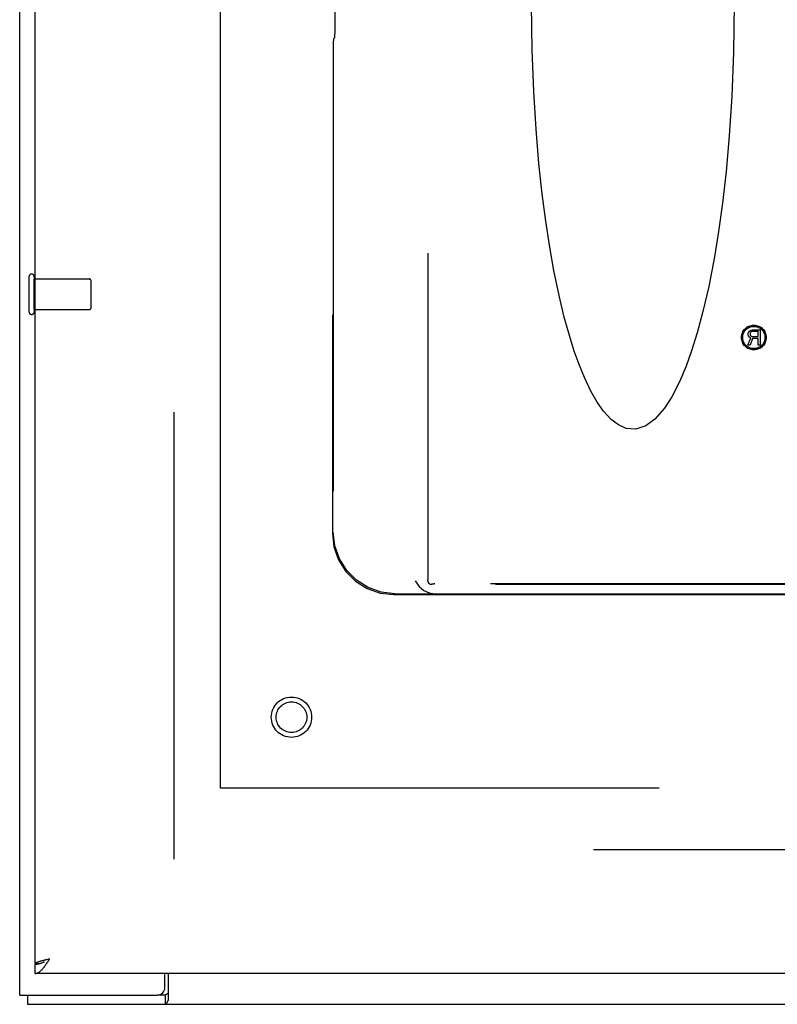
# Model space of a CAD drawing. Units: inches. Extents: x -50 to 59, y -30 to 41.
# Drawn here: x -25 to -19, y -13 to -5 of the extents above; entities that cross this region are included whole.
import ezdxf

# ---------------------------------------------------------------- set-up
doc = ezdxf.new("R2010")
doc.units = ezdxf.units.IN
doc.header["$MEASUREMENT"] = 0
for name, pattern in [('AI-Linetype-1081', [7.241644, 3.620822, -3.620822]), ('AI-Linetype-1082', [7.241644, 3.620822, -3.620822]), ('AI-Linetype-1083', [7.241644, 3.620822, -3.620822]), ('AI-Linetype-1084', [7.241644, 3.620822, -3.620822]), ('AI-Linetype-1085', [7.241644, 3.620822, -3.620822]), ('AI-Linetype-1086', [7.241644, 3.620822, -3.620822]), ('AI-Linetype-1282', [26.561766, 13.888889, -1.810411, 3.620822, -1.810411, 3.620822, -1.810411]), ('AI-Linetype-1283', [26.561766, 13.888889, -1.810411, 3.620822, -1.810411, 3.620822, -1.810411]), ('AI-Linetype-132', [7.241644, 3.620822, -3.620822]), ('AI-Linetype-134', [7.241644, 3.620822, -3.620822]), ('AI-Linetype-159', [7.241644, 3.620822, -3.620822]), ('AI-Linetype-160', [7.241644, 3.620822, -3.620822]), ('AI-Linetype-163', [7.241644, 3.620822, -3.620822]), ('AI-Linetype-164', [7.241644, 3.620822, -3.620822]), ('AI-Linetype-165', [7.241644, 3.620822, -3.620822]), ('AI-Linetype-171', [7.241644, 3.620822, -3.620822]), ('AI-Linetype-172', [7.241644, 3.620822, -3.620822]), ('AI-Linetype-173', [7.241644, 3.620822, -3.620822]), ('AI-Linetype-238', [7.241644, 3.620822, -3.620822]), ('AI-Linetype-246', [7.241644, 3.620822, -3.620822]), ('AI-Linetype-355', [7.241644, 3.620822, -3.620822]), ('AI-Linetype-356', [7.241644, 3.620822, -3.620822]), ('AI-Linetype-410', [7.241644, 3.620822, -3.620822]), ('AI-Linetype-411', [7.241644, 3.620822, -3.620822]), ('AI-Linetype-412', [7.241644, 3.620822, -3.620822]), ('AI-Linetype-413', [7.241644, 3.620822, -3.620822]), ('AI-Linetype-414', [7.241644, 3.620822, -3.620822]), ('AI-Linetype-489', [7.241644, 3.620822, -3.620822]), ('AI-Linetype-490', [7.241644, 3.620822, -3.620822]), ('AI-Linetype-491', [7.241644, 3.620822, -3.620822]), ('AI-Linetype-506', [7.241644, 3.620822, -3.620822]), ('AI-Linetype-535', [7.241644, 3.620822, -3.620822]), ('AI-Linetype-545', [7.241644, 3.620822, -3.620822]), ('AI-Linetype-559', [7.241644, 3.620822, -3.620822]), ('AI-Linetype-589', [7.241644, 3.620822, -3.620822]), ('AI-Linetype-648', [7.241644, 3.620822, -3.620822]), ('AI-Linetype-649', [7.241644, 3.620822, -3.620822]), ('AI-Linetype-650', [7.241644, 3.620822, -3.620822]), ('AI-Linetype-658', [7.241644, 3.620822, -3.620822]), ('AI-Linetype-659', [7.241644, 3.620822, -3.620822]), ('AI-Linetype-664', [7.241644, 3.620822, -3.620822]), ('AI-Linetype-665', [7.241644, 3.620822, -3.620822]), ('AI-Linetype-666', [7.241644, 3.620822, -3.620822]), ('AI-Linetype-668', [7.241644, 3.620822, -3.620822]), ('AI-Linetype-669', [7.241644, 3.620822, -3.620822]), ('AI-Linetype-670', [7.241644, 3.620822, -3.620822]), ('AI-Linetype-671', [7.241644, 3.620822, -3.620822]), ('AI-Linetype-672', [7.241644, 3.620822, -3.620822]), ('AI-Linetype-698', [7.241644, 3.620822, -3.620822]), ('AI-Linetype-699', [7.241644, 3.620822, -3.620822]), ('AI-Linetype-700', [7.241644, 3.620822, -3.620822]), ('AI-Linetype-737', [7.241644, 3.620822, -3.620822]), ('AI-Linetype-766', [7.241644, 3.620822, -3.620822]), ('AI-Linetype-768', [7.241644, 3.620822, -3.620822]), ('AI-Linetype-770', [7.241644, 3.620822, -3.620822]), ('AI-Linetype-771', [7.241644, 3.620822, -3.620822]), ('AI-Linetype-774', [7.241644, 3.620822, -3.620822]), ('AI-Linetype-775', [7.241644, 3.620822, -3.620822]), ('AI-Linetype-828', [7.241644, 3.620822, -3.620822]), ('AI-Linetype-84', [7.241644, 3.620822, -3.620822]), ('AI-Linetype-847', [7.241644, 3.620822, -3.620822]), ('AI-Linetype-91', [7.241644, 3.620822, -3.620822]), ('AI-Linetype-952', [7.241644, 3.620822, -3.620822])]:
    doc.linetypes.add(name, pattern=pattern)
doc.layers.add('AVAILABLE_DOOR_SPACE', color=7, linetype='Continuous')
doc.layers.add('DEFAULT_2', color=7, linetype='Continuous')

# ---------------------------------------------------------------- blocks, each defined once
blk = doc.blocks.new('block 206')
at = {"color": 7, "lineweight": 25}
blk.add_lwpolyline([(-24.169, -12.4463), (-24.1708, -12.4459), (-24.1731, -12.4458), (-24.1756, -12.4463), (-24.1783, -12.4475), (-24.1807, -12.449), (-24.1829, -12.4509), (-24.1852, -12.4529), (-24.1875, -12.4547), (-24.1898, -12.4562), (-24.192, -12.4571), (-24.1941, -12.4574)], dxfattribs=at)
blk = doc.blocks.new('block 207')
at = {"color": 3, "lineweight": 25}
blk.add_lwpolyline([(-25.246, -12.2824), (-25.2418, -12.2822), (-25.2377, -12.2817), (-25.2335, -12.2807), (-25.2293, -12.2795), (-25.2251, -12.2778), (-25.221, -12.2758), (-25.2168, -12.2735), (-25.2126, -12.2708), (-25.2084, -12.2678), (-25.2042, -12.2645), (-25.2001, -12.2608), (-25.1959, -12.2569), (-25.1917, -12.2526), (-25.1875, -12.2481), (-25.1833, -12.2434), (-25.1792, -12.2383), (-25.175, -12.2331), (-25.1708, -12.2276), (-25.1666, -12.222), (-25.1624, -12.2162), (-25.1583, -12.2102), (-25.1541, -12.204), (-25.1499, -12.1978), (-25.1457, -12.1914), (-25.1416, -12.185), (-25.1374, -12.1785), (-25.1332, -12.172), (-25.129, -12.1654)], dxfattribs=at)
blk = doc.blocks.new('block 208')
at = {"color": 7, "lineweight": 25}
blk.add_lwpolyline([(-25.246, -12.2074), (-25.2418, -12.2073), (-25.2377, -12.2071), (-25.2335, -12.2068), (-25.2293, -12.2064), (-25.2251, -12.2058), (-25.221, -12.2051), (-25.2168, -12.2042), (-25.2126, -12.2032)], dxfattribs=at)
blk = doc.blocks.new('block 209')
at = {"color": 3, "lineweight": 25}
blk.add_lwpolyline([(-25.308, -12.5324), (-1.434, -12.5324)], dxfattribs=at)
blk = doc.blocks.new('block 211')
at = {"color": 7, "lineweight": 25}
blk.add_lwpolyline([(-24.1941, -12.4574), (-24.256, -12.4574)], dxfattribs=at)
blk = doc.blocks.new('block 212')
at = {"color": 3, "lineweight": 25}
blk.add_lwpolyline([(-25.371, -12.4574), (-24.256, -12.4574)], dxfattribs=at)
blk = doc.blocks.new('block 214')
at = {"color": 3, "lineweight": 25}
blk.add_lwpolyline([(-1.621, -12.2824), (-25.246, -12.2824)], dxfattribs=at)
blk = doc.blocks.new('block 216')
at = {"color": 3, "lineweight": 25}
blk.add_lwpolyline([(-25.244, -12.2024), (-25.246, -12.2024)], dxfattribs=at)
blk = doc.blocks.new('block 217')
at = {"color": 7, "lineweight": 25}
blk.add_lwpolyline([(-25.244, -12.2024), (-25.2094, -12.2024)], dxfattribs=at)
blk = doc.blocks.new('block 219')
at = {"color": 3, "lineweight": 25}
blk.add_lwpolyline([(-25.1528, -12.1709), (-25.1587, -12.1723), (-25.1644, -12.1736), (-25.1701, -12.175), (-25.1757, -12.1764), (-25.1811, -12.1777), (-25.1864, -12.1791), (-25.1915, -12.1805), (-25.1965, -12.1818), (-25.2013, -12.1832), (-25.206, -12.1846), (-25.2104, -12.186), (-25.2146, -12.1873), (-25.2185, -12.1887), (-25.2223, -12.1901), (-25.2258, -12.1914), (-25.229, -12.1928), (-25.232, -12.1942), (-25.2347, -12.1956), (-25.2371, -12.1969), (-25.2393, -12.1983), (-25.2412, -12.1997), (-25.2427, -12.201), (-25.244, -12.2024)], dxfattribs=at)
blk = doc.blocks.new('block 220')
at = {"color": 3, "lineweight": 25}
blk.add_lwpolyline([(-25.141, -12.1681), (-25.1528, -12.1709)], dxfattribs=at)
blk = doc.blocks.new('block 221')
at = {"color": 3, "lineweight": 25}
blk.add_lwpolyline([(-25.129, -12.1654), (-25.141, -12.1681)], dxfattribs=at)
blk = doc.blocks.new('block 224')
at = {"color": 7, "lineweight": 25}
blk.add_lwpolyline([(-25.2126, -12.2032), (-25.2084, -12.2022), (-25.2042, -12.201), (-25.2001, -12.1997), (-25.1959, -12.1982), (-25.1917, -12.1967), (-25.1875, -12.1951), (-25.1833, -12.1934), (-25.1792, -12.1916), (-25.175, -12.1897), (-25.171, -12.1879)], dxfattribs=at)
blk = doc.blocks.new('block 310')
at = {"color": 253, "linetype": 'AI-Linetype-84', "lineweight": 25}
blk.add_lwpolyline([(-19.4506, -7.121), (-19.4428, -7.1237)], dxfattribs=at)
blk = doc.blocks.new('block 317')
at = {"color": 253, "linetype": 'AI-Linetype-91', "lineweight": 25}
blk.add_lwpolyline([(-19.4532, -7.1343), (-19.4636, -7.129)], dxfattribs=at)
blk = doc.blocks.new('block 358')
at = {"color": 253, "linetype": 'AI-Linetype-132', "lineweight": 25}
blk.add_lwpolyline([(-19.4558, -7.1157), (-19.4506, -7.121)], dxfattribs=at)
blk = doc.blocks.new('block 360')
at = {"color": 3, "lineweight": 25}
blk.add_lwpolyline([(-25.371, -12.4574), (-25.371, 23.3926)], dxfattribs=at)
blk = doc.blocks.new('block 361')
at = {"color": 7, "lineweight": 25}
blk.add_lwpolyline([(-25.308, -12.4574), (-25.308, -12.5324)], dxfattribs=at)
blk = doc.blocks.new('block 363')
at = {"color": 253, "linetype": 'AI-Linetype-134', "lineweight": 25}
blk.add_lwpolyline([(-25.253, -6.9064), (-25.253, -6.6584)], dxfattribs=at)
blk = doc.blocks.new('block 365')
at = {"color": 7, "lineweight": 25}
blk.add_lwpolyline([(-25.246, -12.2824), (-25.246, -12.2074)], dxfattribs=at)
blk = doc.blocks.new('block 366')
at = {"color": 3, "lineweight": 25}
blk.add_lwpolyline([(-25.246, -12.2024), (-25.246, 23.1376)], dxfattribs=at)
blk = doc.blocks.new('block 392')
at = {"color": 253, "linetype": 'AI-Linetype-159', "lineweight": 25}
blk.add_lwpolyline([(-19.3777, -7.1955), (-19.3933, -7.1955)], dxfattribs=at)
blk = doc.blocks.new('block 393')
at = {"color": 253, "linetype": 'AI-Linetype-160', "lineweight": 25}
blk.add_lwpolyline([(-19.4584, -7.1955), (-19.4767, -7.1955)], dxfattribs=at)
blk = doc.blocks.new('block 396')
at = {"color": 253, "linetype": 'AI-Linetype-163', "lineweight": 25}
blk.add_lwpolyline([(-19.3933, -7.1396), (-19.4376, -7.1396)], dxfattribs=at)
blk = doc.blocks.new('block 397')
at = {"color": 253, "linetype": 'AI-Linetype-164', "lineweight": 25}
blk.add_lwpolyline([(-19.4428, -7.1237), (-19.3933, -7.1237)], dxfattribs=at)
blk = doc.blocks.new('block 398')
at = {"color": 253, "linetype": 'AI-Linetype-165', "lineweight": 25}
blk.add_lwpolyline([(-19.3933, -7.0838), (-19.4428, -7.0838)], dxfattribs=at)
blk = doc.blocks.new('block 404')
at = {"color": 253, "linetype": 'AI-Linetype-171', "lineweight": 25}
blk.add_lwpolyline([(-19.4402, -7.0705), (-19.3777, -7.0705)], dxfattribs=at)
blk = doc.blocks.new('block 405')
at = {"color": 253, "linetype": 'AI-Linetype-172', "lineweight": 25}
blk.add_lwpolyline([(-25.253, -6.9064), (-24.806, -6.9064)], dxfattribs=at)
blk = doc.blocks.new('block 406')
at = {"color": 253, "linetype": 'AI-Linetype-173', "lineweight": 25}
blk.add_lwpolyline([(-25.253, -6.6584), (-24.806, -6.6584)], dxfattribs=at)
blk = doc.blocks.new('block 471')
at = {"color": 253, "linetype": 'AI-Linetype-238', "lineweight": 25}
blk.add_lwpolyline([(-19.4636, -7.129), (-19.4715, -7.1183)], dxfattribs=at)
blk = doc.blocks.new('block 477')
at = {"color": 3, "lineweight": 25}
blk.add_lwpolyline([(-24.196, -12.3974), (-24.196, -12.2824)], dxfattribs=at)
blk = doc.blocks.new('block 479')
at = {"color": 7, "lineweight": 25}
blk.add_lwpolyline([(-24.1941, -12.4574), (-24.1941, -12.5324)], dxfattribs=at)
blk = doc.blocks.new('block 481')
at = {"color": 3, "lineweight": 25}
blk.add_lwpolyline([(-24.169, -12.2824), (-24.169, -12.5016)], dxfattribs=at)
blk = doc.blocks.new('block 485')
at = {"color": 253, "linetype": 'AI-Linetype-246', "lineweight": 25}
blk.add_lwpolyline([(-19.4532, -7.0731), (-19.4402, -7.0705)], dxfattribs=at)
blk = doc.blocks.new('block 595')
at = {"color": 253, "linetype": 'AI-Linetype-355', "lineweight": 25}
blk.add_lwpolyline([(-19.4715, -7.1183), (-19.4741, -7.1104)], dxfattribs=at)
blk = doc.blocks.new('block 596')
at = {"color": 253, "linetype": 'AI-Linetype-356', "lineweight": 25}
blk.add_lwpolyline([(-19.4584, -7.1077), (-19.4558, -7.1157)], dxfattribs=at)
blk = doc.blocks.new('block 650')
at = {"color": 253, "linetype": 'AI-Linetype-410', "lineweight": 25}
blk.add_lwpolyline([(-19.4741, -7.1104), (-19.4741, -7.0997)], dxfattribs=at)
blk = doc.blocks.new('block 651')
at = {"color": 253, "linetype": 'AI-Linetype-411', "lineweight": 25}
blk.add_lwpolyline([(-19.4584, -7.0997), (-19.4584, -7.1077)], dxfattribs=at)
blk = doc.blocks.new('block 652')
at = {"color": 253, "linetype": 'AI-Linetype-412', "lineweight": 25}
blk.add_lwpolyline([(-19.3933, -7.1237), (-19.3933, -7.0838)], dxfattribs=at)
blk = doc.blocks.new('block 653')
at = {"color": 253, "linetype": 'AI-Linetype-413', "lineweight": 25}
blk.add_lwpolyline([(-19.3933, -7.1955), (-19.3933, -7.1396)], dxfattribs=at)
blk = doc.blocks.new('block 654')
at = {"color": 253, "linetype": 'AI-Linetype-414', "lineweight": 25}
blk.add_lwpolyline([(-19.3777, -7.0705), (-19.3777, -7.1955)], dxfattribs=at)
blk = doc.blocks.new('block 731')
at = {"color": 253, "linetype": 'AI-Linetype-489', "lineweight": 25}
blk.add_lwpolyline([(-19.4741, -7.0997), (-19.4715, -7.0917)], dxfattribs=at)
blk = doc.blocks.new('block 732')
at = {"color": 253, "linetype": 'AI-Linetype-490', "lineweight": 25}
blk.add_lwpolyline([(-19.4558, -7.0917), (-19.4584, -7.0997)], dxfattribs=at)
blk = doc.blocks.new('block 733')
at = {"color": 253, "linetype": 'AI-Linetype-491', "lineweight": 25}
blk.add_lwpolyline([(-19.4376, -7.1396), (-19.4584, -7.1955)], dxfattribs=at)
blk = doc.blocks.new('block 748')
at = {"color": 253, "linetype": 'AI-Linetype-506', "lineweight": 25}
blk.add_lwpolyline([(-19.4767, -7.1955), (-19.4532, -7.1343)], dxfattribs=at)
blk = doc.blocks.new('block 779')
at = {"color": 253, "linetype": 'AI-Linetype-535', "lineweight": 25}
blk.add_lwpolyline([(-19.4715, -7.0917), (-19.4636, -7.0811)], dxfattribs=at)
blk = doc.blocks.new('block 780')
at = {"color": 3, "lineweight": 25}
blk.add_lwpolyline([(-24.169, -12.5016), (-24.1714, -12.5045), (-24.1738, -12.5081), (-24.1761, -12.5122), (-24.1784, -12.5165), (-24.1807, -12.5206), (-24.183, -12.5242), (-24.1854, -12.5274), (-24.1879, -12.5299), (-24.1903, -12.5315), (-24.1924, -12.5322), (-24.1941, -12.5324)], dxfattribs=at)
blk = doc.blocks.new('block 792')
at = {"color": 253, "linetype": 'AI-Linetype-545', "lineweight": 25}
blk.add_lwpolyline([(-19.4506, -7.0864), (-19.4558, -7.0917)], dxfattribs=at)
blk = doc.blocks.new('block 806')
at = {"color": 253, "linetype": 'AI-Linetype-559', "lineweight": 25}
blk.add_lwpolyline([(-19.4636, -7.0811), (-19.4532, -7.0731)], dxfattribs=at)
blk = doc.blocks.new('block 836')
at = {"color": 253, "linetype": 'AI-Linetype-589', "lineweight": 25}
blk.add_lwpolyline([(-19.4428, -7.0838), (-19.4506, -7.0864)], dxfattribs=at)
blk = doc.blocks.new('block 1272')
at = {"color": 253, "linetype": 'AI-Linetype-648', "lineweight": 25}
blk.add_open_spline([(-23.047, -10.2074), (-23.047, -10.1389), (-23.1025, -10.0834), (-23.171, -10.0834), (-23.2395, -10.0834), (-23.295, -10.1389), (-23.295, -10.2074), (-23.295, -10.2759), (-23.2395, -10.3314), (-23.171, -10.3314), (-23.1025, -10.3314), (-23.047, -10.2759), (-23.047, -10.2074), (-23.047, -10.2074), (-23.047, -10.2074), (-23.047, -10.2074)], degree=3, knots=[0, 0, 0, 0, 1, 1, 1, 2, 2, 2, 3, 3, 3, 4, 4, 4, 5, 5, 5, 5], dxfattribs=at)
blk = doc.blocks.new('block 1273')
at = {"color": 3, "lineweight": 25}
blk.add_open_spline([(-24.256, -12.4574), (-24.2229, -12.4574), (-24.196, -12.4305), (-24.196, -12.3974)], degree=3, dxfattribs=at)
blk = doc.blocks.new('block 1274')
at = {"color": 253, "linetype": 'AI-Linetype-649', "lineweight": 25}
blk.add_open_spline([(-19.3277, -7.1325), (-19.3277, -7.0772), (-19.3725, -7.0325), (-19.4277, -7.0325), (-19.4829, -7.0325), (-19.5277, -7.0772), (-19.5277, -7.1325), (-19.5277, -7.1877), (-19.4829, -7.2325), (-19.4277, -7.2325), (-19.3725, -7.2325), (-19.3277, -7.1877), (-19.3277, -7.1325), (-19.3277, -7.1325), (-19.3277, -7.1325), (-19.3277, -7.1325)], degree=3, knots=[0, 0, 0, 0, 1, 1, 1, 2, 2, 2, 3, 3, 3, 4, 4, 4, 5, 5, 5, 5], dxfattribs=at)
blk = doc.blocks.new('block 1275')
at = {"color": 253, "linetype": 'AI-Linetype-650', "lineweight": 25}
blk.add_open_spline([(-19.3375, -7.1325), (-19.3375, -7.0827), (-19.3779, -7.0423), (-19.4277, -7.0423), (-19.4775, -7.0423), (-19.5179, -7.0827), (-19.5179, -7.1325), (-19.5179, -7.1823), (-19.4775, -7.2227), (-19.4277, -7.2227), (-19.3779, -7.2227), (-19.3375, -7.1823), (-19.3375, -7.1325), (-19.3375, -7.1325), (-19.3375, -7.1325), (-19.3375, -7.1325)], degree=3, knots=[0, 0, 0, 0, 1, 1, 1, 2, 2, 2, 3, 3, 3, 4, 4, 4, 5, 5, 5, 5], dxfattribs=at)
blk = doc.blocks.new('block 1394')
at = {"layer": 'DEFAULT_2', "color": 253, "linetype": 'AI-Linetype-658', "lineweight": 25}
blk.add_lwpolyline([(-2.623, -11.2824), (-24.119, -11.2824)], dxfattribs=at)
blk = doc.blocks.new('block 1395')
at = {"layer": 'DEFAULT_2', "color": 253, "linetype": 'AI-Linetype-659', "lineweight": 25}
blk.add_lwpolyline([(-22.047, -9.1341), (-22.0574, -9.1244), (-22.0642, -9.1118), (-22.0666, -9.0973)], dxfattribs=at)
blk = doc.blocks.new('block 1400')
at = {"layer": 'DEFAULT_2', "color": 253, "linetype": 'AI-Linetype-664', "lineweight": 25}
blk.add_lwpolyline([(-22.009, -9.1281), (-22.0126, -9.1282), (-22.0157, -9.1284), (-22.0186, -9.1287), (-22.0214, -9.129), (-22.0241, -9.1294), (-22.0268, -9.1298), (-22.0295, -9.1303), (-22.0322, -9.1308), (-22.035, -9.1314), (-22.0379, -9.132), (-22.0408, -9.1326), (-22.0439, -9.1333), (-22.047, -9.1341)], dxfattribs=at)
blk = doc.blocks.new('block 1401')
at = {"layer": 'DEFAULT_2', "color": 253, "linetype": 'AI-Linetype-665', "lineweight": 25}
blk.add_lwpolyline([(-22.3414, -9.2144), (-10.3636, -9.2144)], dxfattribs=at)
blk = doc.blocks.new('block 1402')
at = {"layer": 'DEFAULT_2', "color": 253, "linetype": 'AI-Linetype-666', "lineweight": 25}
blk.add_lwpolyline([(-22.0142, -9.2074), (-10.6909, -9.2074)], dxfattribs=at)
blk = doc.blocks.new('block 1404')
at = {"layer": 'DEFAULT_2', "color": 253, "linetype": 'AI-Linetype-668', "lineweight": 25}
blk.add_lwpolyline([(-22.3344, -9.2074), (-22.0142, -9.2074)], dxfattribs=at)
blk = doc.blocks.new('block 1405')
at = {"layer": 'DEFAULT_2', "color": 253, "linetype": 'AI-Linetype-669', "lineweight": 25}
blk.add_lwpolyline([(-10.658, -9.1341), (-22.047, -9.1341)], dxfattribs=at)
blk = doc.blocks.new('block 1406')
at = {"layer": 'DEFAULT_2', "color": 253, "linetype": 'AI-Linetype-670', "lineweight": 25}
blk.add_lwpolyline([(-10.696, -9.1281), (-22.009, -9.1281)], dxfattribs=at)
blk = doc.blocks.new('block 1407')
at = {"layer": 'DEFAULT_2', "color": 253, "linetype": 'AI-Linetype-671', "lineweight": 25}
blk.add_lwpolyline([(-22.3344, -9.2074), (-22.4457, -9.1949), (-22.551, -9.1581), (-22.6453, -9.0989), (-22.724, -9.0202), (-22.7832, -8.9259), (-22.82, -8.8206), (-22.8325, -8.7093)], dxfattribs=at)
blk = doc.blocks.new('block 1408')
at = {"layer": 'DEFAULT_2', "color": 253, "linetype": 'AI-Linetype-672', "lineweight": 25}
blk.add_lwpolyline([(-22.1696, -9.1044), (-22.1383, -9.1478), (-22.1002, -9.181), (-22.0574, -9.201), (-22.0142, -9.2074)], dxfattribs=at)
blk = doc.blocks.new('block 1434')
at = {"layer": 'DEFAULT_2', "color": 253, "linetype": 'AI-Linetype-698', "lineweight": 25}
blk.add_lwpolyline([(-25.296, -6.6404), (-25.296, -6.9244)], dxfattribs=at)
blk = doc.blocks.new('block 1435')
at = {"layer": 'DEFAULT_2', "color": 253, "linetype": 'AI-Linetype-699', "lineweight": 25}
blk.add_lwpolyline([(-25.253, -6.6404), (-25.253, -6.9244)], dxfattribs=at)
blk = doc.blocks.new('block 1436')
at = {"layer": 'DEFAULT_2', "color": 253, "linetype": 'AI-Linetype-700', "lineweight": 25}
blk.add_lwpolyline([(-24.796, -6.6684), (-24.796, -6.8964)], dxfattribs=at)
blk = doc.blocks.new('block 1473')
at = {"layer": 'DEFAULT_2', "color": 253, "linetype": 'AI-Linetype-737', "lineweight": 25}
blk.add_lwpolyline([(-24.121, -11.3574), (-24.121, 22.2926)], dxfattribs=at)
blk = doc.blocks.new('block 1502')
at = {"layer": 'DEFAULT_2', "color": 253, "linetype": 'AI-Linetype-766', "lineweight": 25}
blk.add_lwpolyline([(-22.8395, -8.7163), (-22.827, -8.8276), (-22.7902, -8.9329), (-22.731, -9.0272), (-22.6523, -9.1059), (-22.558, -9.1651), (-22.4527, -9.2019), (-22.3414, -9.2144)], dxfattribs=at)
blk = doc.blocks.new('block 1504')
at = {"layer": 'DEFAULT_2', "color": 253, "linetype": 'AI-Linetype-768', "lineweight": 25}
blk.add_lwpolyline([(-22.8395, 0.2926), (-22.8395, -8.7163)], dxfattribs=at)
blk = doc.blocks.new('block 1506')
at = {"layer": 'DEFAULT_2', "color": 253, "linetype": 'AI-Linetype-770', "lineweight": 25}
blk.add_lwpolyline([(-22.8325, -4.7554), (-22.8325, -8.7093)], dxfattribs=at)
blk = doc.blocks.new('block 1507')
at = {"layer": 'DEFAULT_2', "color": 253, "linetype": 'AI-Linetype-771', "lineweight": 25}
blk.add_lwpolyline([(-22.8212, -3.7509), (-22.8212, -4.6639)], dxfattribs=at)
blk = doc.blocks.new('block 1510')
at = {"layer": 'DEFAULT_2', "color": 253, "linetype": 'AI-Linetype-774', "lineweight": 25}
blk.add_lwpolyline([(-22.0666, 0.7926), (-22.0666, -9.0973)], dxfattribs=at)
blk = doc.blocks.new('block 1511')
at = {"layer": 'DEFAULT_2', "color": 253, "linetype": 'AI-Linetype-775', "lineweight": 25}
blk.add_lwpolyline([(-22.8212, -4.6639), (-22.8214, -4.6808), (-22.8223, -4.6952), (-22.8235, -4.705), (-22.825, -4.7089)], dxfattribs=at)
blk = doc.blocks.new('block 1564')
at = {"layer": 'DEFAULT_2', "color": 253, "linetype": 'AI-Linetype-828', "lineweight": 25}
blk.add_lwpolyline([(-19.5871, -4.4365), (-19.5923, -4.8227), (-19.6063, -5.1772), (-19.6272, -5.4988), (-19.653, -5.7878), (-19.6823, -6.0454), (-19.7138, -6.2736), (-19.7475, -6.4804), (-19.7935, -6.7185), (-19.8402, -6.922), (-19.8867, -7.0949), (-19.9323, -7.241), (-19.9765, -7.364), (-20.0302, -7.4915), (-20.0918, -7.612), (-20.1504, -7.7035), (-20.2295, -7.7948), (-20.3032, -7.8487), (-20.383, -7.875), (-20.4603, -7.8692), (-20.5247, -7.8409), (-20.5827, -7.7966), (-20.6447, -7.7289), (-20.696, -7.6559), (-20.7464, -7.5682), (-20.7998, -7.4563), (-20.8427, -7.3509), (-20.8814, -7.2427), (-20.9214, -7.1159), (-20.9625, -6.9672), (-21.0044, -6.7935), (-21.0463, -6.5913), (-21.0829, -6.3845), (-21.1126, -6.1899), (-21.1411, -5.97), (-21.1676, -5.7227), (-21.191, -5.4465), (-21.2098, -5.14), (-21.2224, -4.8031), (-21.2271, -4.4365)], dxfattribs=at)
blk = doc.blocks.new('block 1583')
at = {"layer": 'DEFAULT_2', "color": 253, "linetype": 'AI-Linetype-847', "lineweight": 25}
blk.add_lwpolyline([(-22.8287, -4.7104), (-22.8302, -4.7143), (-22.8314, -4.7242), (-22.8322, -4.7386), (-22.8325, -4.7554)], dxfattribs=at)
blk = doc.blocks.new('block 1688')
at = {"layer": 'DEFAULT_2', "color": 253, "linetype": 'AI-Linetype-952', "lineweight": 25}
blk.add_lwpolyline([(-22.825, -4.7089), (-22.8287, -4.7104)], dxfattribs=at)
blk = doc.blocks.new('block 1817')
at = {"layer": 'DEFAULT_2', "color": 253, "linetype": 'AI-Linetype-1081', "lineweight": 25}
blk.add_open_spline([(-23.0075, -10.2074), (-23.0075, -10.1171), (-23.0807, -10.0439), (-23.171, -10.0439), (-23.2613, -10.0439), (-23.3345, -10.1171), (-23.3345, -10.2074), (-23.3345, -10.2977), (-23.2613, -10.3709), (-23.171, -10.3709), (-23.0807, -10.3709), (-23.0075, -10.2977), (-23.0075, -10.2074), (-23.0075, -10.2074), (-23.0075, -10.2074), (-23.0075, -10.2074)], degree=3, knots=[0, 0, 0, 0, 1, 1, 1, 2, 2, 2, 3, 3, 3, 4, 4, 4, 5, 5, 5, 5], dxfattribs=at)
blk = doc.blocks.new('block 1818')
at = {"layer": 'DEFAULT_2', "color": 253, "linetype": 'AI-Linetype-1082', "lineweight": 25}
blk.add_open_spline([(-23.047, -10.2074), (-23.047, -10.1389), (-23.1025, -10.0834), (-23.171, -10.0834), (-23.2395, -10.0834), (-23.295, -10.1389), (-23.295, -10.2074), (-23.295, -10.2759), (-23.2395, -10.3314), (-23.171, -10.3314), (-23.1025, -10.3314), (-23.047, -10.2759), (-23.047, -10.2074), (-23.047, -10.2074), (-23.047, -10.2074), (-23.047, -10.2074)], degree=3, knots=[0, 0, 0, 0, 1, 1, 1, 2, 2, 2, 3, 3, 3, 4, 4, 4, 5, 5, 5, 5], dxfattribs=at)
blk = doc.blocks.new('block 1819')
at = {"layer": 'DEFAULT_2', "color": 253, "linetype": 'AI-Linetype-1083', "lineweight": 25}
blk.add_open_spline([(-25.296, -6.9244), (-25.296, -6.9363), (-25.2864, -6.9459), (-25.2745, -6.9459), (-25.2627, -6.9459), (-25.253, -6.9363), (-25.253, -6.9244)], degree=3, knots=[0, 0, 0, 0, 1, 1, 1, 2, 2, 2, 2], dxfattribs=at)
blk = doc.blocks.new('block 1820')
at = {"layer": 'DEFAULT_2', "color": 253, "linetype": 'AI-Linetype-1084', "lineweight": 25}
blk.add_open_spline([(-24.806, -6.9064), (-24.8005, -6.9064), (-24.796, -6.9019), (-24.796, -6.8964)], degree=3, dxfattribs=at)
blk = doc.blocks.new('block 1821')
at = {"layer": 'DEFAULT_2', "color": 253, "linetype": 'AI-Linetype-1085', "lineweight": 25}
blk.add_open_spline([(-25.253, -6.6404), (-25.253, -6.6285), (-25.2627, -6.6189), (-25.2745, -6.6189), (-25.2864, -6.6189), (-25.296, -6.6285), (-25.296, -6.6404)], degree=3, knots=[0, 0, 0, 0, 1, 1, 1, 2, 2, 2, 2], dxfattribs=at)
blk = doc.blocks.new('block 1822')
at = {"layer": 'DEFAULT_2', "color": 253, "linetype": 'AI-Linetype-1086', "lineweight": 25}
blk.add_open_spline([(-24.796, -6.6684), (-24.796, -6.6629), (-24.8005, -6.6584), (-24.806, -6.6584)], degree=3, dxfattribs=at)
blk = doc.blocks.new('block 2018')
at = {"layer": 'AVAILABLE_DOOR_SPACE', "color": 4, "linetype": 'AI-Linetype-1282', "lineweight": 25}
blk.add_lwpolyline([(-4.496, -10.7824), (-23.746, -10.7824)], dxfattribs=at)
blk = doc.blocks.new('block 2019')
at = {"layer": 'AVAILABLE_DOOR_SPACE', "color": 4, "linetype": 'AI-Linetype-1283', "lineweight": 25}
blk.add_lwpolyline([(-23.746, -10.7824), (-23.746, 21.7176)], dxfattribs=at)

msp = doc.modelspace()

# ---------------------------------------------------------------- block references
for name in ['block 360', 'block 366', 'block 363', 'block 406', 'block 405', 'block 1274', 'block 1275', 'block 731', 'block 779', 'block 806', 'block 732', 'block 792', 'block 485', 'block 836', 'block 398', 'block 404', 'block 652', 'block 654', 'block 748', 'block 650', 'block 595', 'block 471', 'block 317', 'block 651', 'block 596', 'block 733', 'block 358', 'block 310', 'block 397', 'block 396', 'block 653', 'block 393', 'block 392', 'block 1272', 'block 207', 'block 219', 'block 224', 'block 220', 'block 221', 'block 216', 'block 208', 'block 365', 'block 217', 'block 214', 'block 477', 'block 481', 'block 1273', 'block 212', 'block 361', 'block 211', 'block 206', 'block 479', 'block 780', 'block 209']:
    msp.add_blockref(name, (0, 0))
at = {"layer": 'AVAILABLE_DOOR_SPACE'}
for name in ['block 2019', 'block 2018']:
    msp.add_blockref(name, (0, 0), dxfattribs=at)
at = {"layer": 'DEFAULT_2'}
for name in ['block 1473', 'block 1510', 'block 1504', 'block 1507', 'block 1564', 'block 1511', 'block 1583', 'block 1506', 'block 1688', 'block 1821', 'block 1434', 'block 1435', 'block 1822', 'block 1436', 'block 1819', 'block 1820', 'block 1502', 'block 1407', 'block 1408', 'block 1395', 'block 1400', 'block 1405', 'block 1406', 'block 1401', 'block 1404', 'block 1402', 'block 1817', 'block 1818', 'block 1394']:
    msp.add_blockref(name, (0, 0), dxfattribs=at)

doc.saveas('drawing.dxf')
